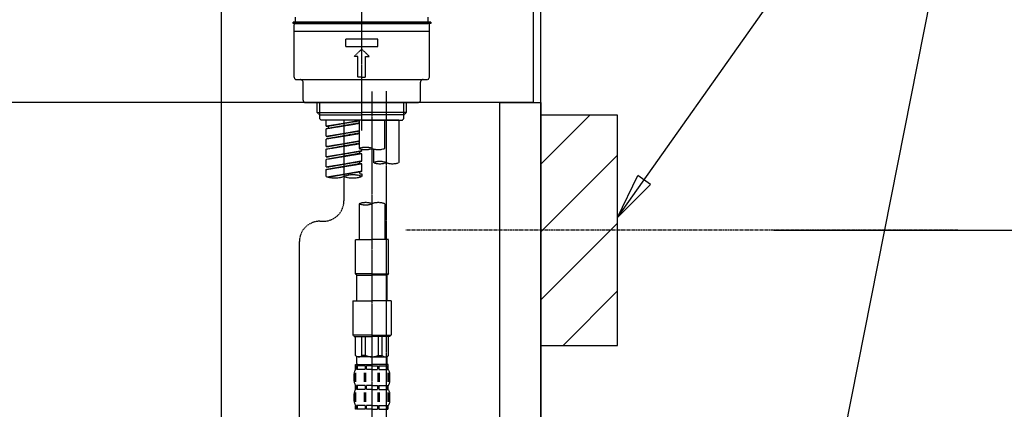
# Model space of a CAD drawing. Units: inches. Extents: x 0 to 26473, y -13 to 8857.
# Drawn here: x 25295 to 25680, y 2763 to 2915 of the extents above; entities that cross this region are included whole.
import ezdxf

# ---------------------------------------------------------------- set-up
doc = ezdxf.new("R2010")
doc.units = ezdxf.units.IN
doc.header["$MEASUREMENT"] = 0
for name, pattern in [('CENTER', [2, 1.25, -0.25, 0.25, -0.25]), ('CENTER2', [1.125, 0.75, -0.125, 0.125, -0.125]), ('DASHED', [0.75, 0.5, -0.25])]:
    doc.linetypes.add(name, pattern=pattern)
doc.layers.get('DEFPOINTS').update_dxf_attribs({"color": 146})
for name, color, linetype in [('111-壁仕上', 3, 'Continuous'), ('122-扉', 6, 'Continuous'), ('126-甲板', 2, 'Continuous'), ('150-機器', 8, 'Continuous'), ('160-文字', 254, 'Continuous'), ('166-寸法B', 11, 'Continuous'), ('180-補助', 161, 'Continuous')]:
    doc.layers.add(name, color=color, linetype=linetype)
doc.styles.add('KH001', font='txt')
doc.dimstyles.new('KH1xx030', dxfattribs={"dimscale": 30, "dimtxt": 2, "dimasz": 0.6, "dimexe": 0.3, "dimexo": 1.2, "dimgap": 0.5, "dimtad": 3, "dimdec": 1, "dimdsep": 46, "dimlunit": 6, "dimtxsty": 'KH001', "dimblk": 'DOT', "dimcen": 1, "dimdle": 1, "dimclrd": 256, "dimclre": 256, "dimclrt": 256, "dimadec": 0, "dimazin": 0, "dimtfac": 1, "dimtdec": 1, "dimtix": 1, "dimtmove": 2, "dimatfit": 3, "dimldrblk": 'CLOSEDBLANK', "dimfxl": 1, "dimtolj": 1, "dimtzin": 0, "dimlwd": -1, "dimlwe": -1, "dimarcsym": 0})

# ---------------------------------------------------------------- blocks, each defined once
blk = doc.blocks.new('KHB800HL-10_D')
at = {"layer": '150-機器', "linetype": 'Continuous'}
blk.add_line((217.5, -1.5), (217.5, -198.98), dxfattribs=at)
blk = doc.blocks.new('F402_D')
at = {"layer": '150-機器', "color": 161, "linetype": 'CENTER2'}
blk.add_line((0, -53.67), (0, 250.27), dxfattribs=at)
at = {"layer": '150-機器', "color": 13, "linetype": 'DASHED', "ltscale": 0.5}
for p, q in [((0, -11.33), (-26.93, -11.33)), ((-26.93, -11.33), (-26.93, -11.83)), ((-25.93, -11.33), (-25.93, -9.33)), ((26.93, -11.33), (0, -11.33)), ((25.93, -11.33), (25.93, -9.33)), ((26.93, -11.33), (26.93, -11.83)), ((0, -11.83), (-26.93, -11.83)), ((-26.43, -32.77), (-26.43, -12.32)), ((-26.43, -14.82), (26.43, -14.82)), ((-25.93, -11.83), (25.93, -11.83)), ((26.93, -11.83), (0, -11.83)), ((26.43, -32.77), (26.43, -12.32)), ((-6.23, -20.8), (-6.23, -17.81)), ((-6.23, -17.81), (6.23, -17.81)), ((6.23, -20.8), (6.23, -17.81)), ((-6.23, -20.8), (6.23, -20.8)), ((-2.99, -24.79), (0, -21.8)), ((2.99, -24.79), (0, -21.8)), ((-1.5, -24.79), (-2.99, -24.79)), ((-1.5, -32.77), (-1.5, -24.79)), ((1.5, -24.79), (2.99, -24.79)), ((1.5, -32.77), (1.5, -24.79)), ((-25.43, -33.77), (25.43, -33.77)), ((0, -32.77), (-1.5, -32.77)), ((0, -32.77), (1.5, -32.77)), ((-22.94, -41.75), (-22.94, -34.76)), ((22.94, -41.75), (22.94, -34.76)), ((-21.94, -42.74), (21.94, -42.74)), ((-17.45, -46.58), (-17.45, -42.74)), ((-16.44, -47.57), (-16.44, -42.74)), ((16.44, -47.57), (16.44, -42.74)), ((17.45, -46.58), (17.45, -42.74)), ((-17.45, -46.58), (0, -46.58)), ((-16.46, -47.57), (-17.45, -46.58)), ((-16.44, -47.59), (0, -47.59)), ((-16.41, -49.07), (-16.41, -47.57)), ((-15.91, -49.57), (-16.41, -49.07)), ((0, -49.57), (-15.96, -49.57)), ((14.51, -49.57), (-13.96, -49.57)), ((-13.96, -51.93), (-13.96, -49.57)), ((-13.96, -51.93), (-1, -49.84)), ((-1, -49.86), (-13.12, -52.04)), ((-6.98, -49.57), (-6.98, -57.77)), ((-6.98, -49.57), (-6.98, -81.17)), ((-1, -49.57), (-1, -60.69)), ((17.45, -46.58), (0, -46.58)), ((16.44, -47.59), (0, -47.59)), ((0, -49.57), (0, -48.22)), ((0, -49.57), (15.91, -49.57)), ((8.98, -60.69), (8.98, -49.57)), ((14.51, -49.57), (14.51, -66.22)), ((15.91, -49.57), (16.41, -49.07)), ((16.41, -49.07), (16.41, -47.57)), ((16.46, -47.57), (17.45, -46.58)), ((-13.96, -52.93), (-1, -50.6)), ((-13.96, -52.93), (-1, -50.84)), ((-13.96, -51.93), (-13.12, -52.04)), ((-13.96, -55.92), (-13.96, -52.93)), ((-13.96, -55.92), (-1, -53.83)), ((-13.12, -52.04), (-13.12, -52.78)), ((-1, -53.85), (-13.12, -56.03)), ((-13.96, -56.92), (-1, -54.59)), ((-13.96, -56.92), (-1, -54.83)), ((-13.96, -55.92), (-13.12, -56.03)), ((-13.96, -59.91), (-13.96, -56.92)), ((-13.96, -59.91), (-1, -57.82)), ((-13.96, -60.91), (-1, -58.58)), ((-13.96, -60.91), (-1, -58.82)), ((-13.96, -59.91), (-13.12, -60.02)), ((-13.96, -63.9), (-13.96, -60.91)), ((-1, -57.84), (-13.12, -60.02)), ((0, -61.65), (0, -60.97)), ((4.54, -60.86), (4.54, -66.22)), ((-13.96, -63.9), (0, -61.65)), ((-13.96, -64.9), (-0.85, -62.54)), ((-13.96, -64.9), (0, -62.64)), ((-13.96, -63.9), (-13.12, -64)), ((-13.96, -67.89), (-13.96, -64.9)), ((0, -61.65), (-13.12, -64)), ((-0.85, -61.8), (-0.85, -62.54)), ((-0.85, -61.8), (-0.85, -62.54)), ((-0.85, -62.54), (0, -62.64)), ((-0.85, -62.54), (0, -62.64)), ((0, -65.64), (0, -62.64)), ((0, -65.64), (0, -62.64)), ((-13.96, -67.89), (0, -65.64)), ((-13.96, -68.89), (-0.85, -66.53)), ((-13.96, -68.89), (0, -66.63)), ((-13.96, -67.89), (-13.12, -67.99)), ((-13.96, -71.62), (-13.96, -68.89)), ((0, -65.64), (-13.12, -67.99)), ((-0.85, -65.77), (-0.85, -66.53)), ((-0.85, -65.79), (-0.85, -66.53)), ((-0.85, -65.79), (-0.85, -66.53)), ((-0.85, -66.53), (0, -66.63)), ((-0.85, -66.53), (0, -66.63)), ((-0.8, -65.76), (0, -65.64)), ((0, -69.63), (0, -66.63)), ((0, -69.63), (0, -66.63)), ((-13.43, -71.79), (0, -69.63)), ((0, -69.63), (-12.87, -71.94)), ((-0.85, -69.76), (-0.85, -70.52)), ((-0.85, -69.78), (-0.85, -70.52)), ((-0.85, -69.78), (-0.85, -70.52)), ((-0.85, -70.52), (0, -70.62)), ((-0.85, -70.52), (0, -70.62)), ((-0.8, -69.75), (0, -69.63)), ((0, -70.62), (0, -71.62)), ((-1, -82.3), (-1, -96.27)), ((8.98, -82.3), (8.98, -96.27)), ((-16.41, -89.15), (-14.96, -89.15)), ((-24.39, -294.77), (-24.39, -97.13)), ((-2.49, -109.74), (-2.49, -96.27)), ((-2.49, -96.27), (3.99, -96.27)), ((10.47, -96.27), (3.99, -96.27)), ((10.47, -109.74), (10.47, -96.27)), ((3.99, -109.74), (-2.49, -109.74)), ((-2.49, -109.74), (-1.99, -110.24)), ((-1.99, -110.24), (3.99, -110.24)), ((-1.99, -120.21), (-1.99, -110.24)), ((3.99, -109.74), (10.47, -109.74)), ((9.97, -110.24), (3.99, -110.24)), ((10.47, -109.74), (9.97, -110.24)), ((9.97, -120.21), (9.97, -110.24)), ((-3.49, -120.21), (3.99, -120.21)), ((-3.49, -120.21), (-3.49, -133.67)), ((11.47, -120.21), (3.99, -120.21)), ((11.47, -120.21), (11.47, -133.67)), ((3.99, -133.67), (-3.49, -133.67)), ((-3.49, -133.67), (-2.99, -134.17)), ((-2.99, -134.17), (3.99, -134.17)), ((-2.49, -141.65), (-2.49, -134.17)), ((-2.44, -141.65), (-2.44, -134.17)), ((0.05, -141.65), (0.05, -134.17)), ((1.5, -141.65), (1.5, -134.17)), ((3.99, -133.67), (11.47, -133.67)), ((10.97, -134.17), (3.99, -134.17)), ((6.48, -141.65), (6.48, -134.17)), ((7.93, -141.65), (7.93, -134.17)), ((10.42, -141.65), (10.42, -134.17)), ((10.47, -141.65), (10.47, -134.17)), ((11.47, -133.67), (10.97, -134.17)), ((-2.44, -141.65), (-2.49, -141.65)), ((-2.49, -141.65), (-1.99, -142.15)), ((-1.99, -144.74), (-1.99, -142.15)), ((3.99, -142.15), (-1.99, -142.15)), ((1.5, -141.65), (0.05, -141.65)), ((3.99, -142.15), (9.97, -142.15)), ((6.48, -141.65), (7.93, -141.65)), ((10.47, -141.65), (9.97, -142.15)), ((9.97, -144.74), (9.97, -142.15)), ((10.42, -141.65), (10.47, -141.65)), ((-2.49, -145.14), (3.99, -145.14)), ((-2.39, -147.14), (-2.39, -145.14)), ((-2.39, -145.14), (3.99, -145.14)), ((-2, -145.64), (-2.39, -145.64)), ((-2, -145.64), (-2, -147.14)), ((-1.89, -145.14), (3.99, -145.14)), ((-1.89, -145.14), (3.99, -145.14)), ((1.32, -145.64), (-1.81, -145.64)), ((-1.81, -145.64), (-1.81, -147.14)), ((1.32, -145.64), (1.32, -147.14)), ((3.99, -145.64), (1.78, -145.64)), ((1.78, -145.64), (1.78, -147.14)), ((10.37, -145.14), (3.99, -145.14)), ((3.99, -145.64), (6.2, -145.64)), ((6.2, -145.64), (6.2, -147.14)), ((6.66, -145.64), (9.79, -145.64)), ((6.66, -145.64), (6.66, -147.14)), ((9.79, -145.64), (9.79, -147.14)), ((9.98, -145.64), (10.37, -145.64)), ((9.98, -145.64), (9.98, -147.14)), ((10.37, -147.14), (10.37, -145.14)), ((-2.99, -151.68), (-2.99, -148.88)), ((-2.55, -151.99), (-2.55, -148.29)), ((-2, -147.14), (-2.39, -147.14)), ((-2.36, -151.99), (-2.36, -148.29)), ((1.32, -147.14), (-1.81, -147.14)), ((1.09, -151.99), (1.09, -148.29)), ((1.55, -151.99), (1.55, -148.29)), ((3.99, -147.14), (1.78, -147.14)), ((3.99, -147.14), (6.2, -147.14)), ((6.43, -151.99), (6.43, -148.29)), ((6.66, -147.14), (9.79, -147.14)), ((6.89, -151.99), (6.89, -148.29)), ((9.98, -147.14), (10.37, -147.14)), ((10.34, -151.99), (10.34, -148.29)), ((10.53, -151.99), (10.53, -148.29)), ((10.97, -151.68), (10.97, -148.88)), ((-2.39, -154.92), (-2.39, -153.42)), ((-2, -153.42), (-2.39, -153.42)), ((-2, -153.42), (-2, -154.92)), ((-1.81, -153.42), (-1.81, -154.92)), ((1.32, -153.42), (-1.81, -153.42)), ((1.32, -153.42), (1.32, -154.92)), ((1.78, -153.42), (1.78, -154.92)), ((3.99, -153.42), (1.78, -153.42)), ((3.99, -153.42), (6.2, -153.42)), ((6.2, -153.42), (6.2, -154.92)), ((6.66, -153.42), (6.66, -154.92)), ((6.66, -153.42), (9.79, -153.42)), ((9.79, -153.42), (9.79, -154.92)), ((9.98, -153.42), (9.98, -154.92)), ((9.98, -153.42), (10.37, -153.42)), ((10.37, -154.92), (10.37, -153.42)), ((-2.99, -159.46), (-2.99, -156.66)), ((-2.55, -159.79), (-2.55, -156.1)), ((-2, -154.92), (-2.39, -154.92)), ((-2.36, -159.79), (-2.36, -156.1)), ((1.32, -154.92), (-1.81, -154.92)), ((1.09, -159.79), (1.09, -156.1)), ((1.55, -159.79), (1.55, -156.1)), ((3.99, -154.92), (1.78, -154.92)), ((3.99, -154.92), (6.2, -154.92)), ((6.43, -159.79), (6.43, -156.1)), ((6.66, -154.92), (9.79, -154.92)), ((6.89, -159.79), (6.89, -156.1)), ((9.98, -154.92), (10.37, -154.92)), ((10.34, -159.79), (10.34, -156.1)), ((10.53, -159.79), (10.53, -156.1)), ((10.97, -159.46), (10.97, -156.66)), ((-2.39, -162.7), (-2.39, -161.2)), ((-2, -161.2), (-2.39, -161.2)), ((-2, -161.2), (-2, -162.7)), ((-1.81, -161.2), (-1.81, -162.7)), ((1.32, -161.2), (-1.81, -161.2)), ((1.32, -161.2), (1.32, -162.7)), ((1.78, -161.2), (1.78, -162.7)), ((3.99, -161.2), (1.78, -161.2)), ((3.99, -161.2), (6.2, -161.2)), ((6.2, -161.2), (6.2, -162.7)), ((6.66, -161.2), (6.66, -162.7)), ((6.66, -161.2), (9.79, -161.2)), ((9.79, -161.2), (9.79, -162.7)), ((9.98, -161.2), (9.98, -162.7)), ((9.98, -161.2), (10.37, -161.2)), ((10.37, -162.7), (10.37, -161.2)), ((-2, -162.7), (-2.39, -162.7)), ((1.32, -162.7), (-1.81, -162.7)), ((3.99, -162.7), (1.78, -162.7)), ((3.99, -162.7), (6.2, -162.7)), ((6.66, -162.7), (9.79, -162.7)), ((9.98, -162.7), (10.37, -162.7))]:
    blk.add_line(p, q, dxfattribs=at)
at = {"layer": '150-機器', "color": 13, "linetype": 'CENTER2'}
for p, q in [((3.99, -38.38), (3.99, -310.13)), ((9.52, -38.29), (9.52, -239.41))]:
    blk.add_line(p, q, dxfattribs=at)
at = {"layer": '150-機器', "color": 13, "linetype": 'DASHED', "ltscale": 0.5}
for centre, radius, start, end in [((-25.93, -12.32), 0.499, 90, 180), ((25.93, -12.32), 0.499, 0, 90), ((-25.43, -32.77), 0.997, 180, 270), ((-23.94, -34.76), 0.997, 0, 90), ((23.94, -34.76), 0.997, 90, 180), ((25.43, -32.77), 0.997, 270, 0), ((-21.94, -41.75), 0.997, 180, 270), ((21.94, -41.75), 0.997, 270, 0), ((1.5, -67.74), 7.48, 70.5288, 109.4712), ((1.5, -53.64), 7.48, 250.5288, 289.4712), ((6.48, -53.64), 7.48, 250.5288, 289.4712), ((7.03, -73.27), 7.48, 70.5288, 109.4712), ((7.03, -59.17), 7.48, 250.5288, 289.4712), ((12.02, -59.17), 7.48, 250.5288, 289.4712), ((-10.47, -61.75), 10.47, 250.5288, 289.4712), ((-3.49, -81.49), 10.47, 70.5288, 109.4712), ((-3.49, -61.75), 10.47, 250.5288, 289.4712), ((-14.96, -81.17), 7.98, 270, 0), ((1.5, -89.35), 7.48, 70.5288, 109.4712), ((1.5, -75.25), 7.48, 250.5288, 289.4712), ((6.48, -89.35), 7.48, 70.5288, 109.4712), ((-16.41, -97.13), 7.98, 90, 180), ((-1.19, -140.34), 1.81, 226.3972, 313.6028), ((3.99, -135.67), 6.48, 247.3801, 270), ((3.99, -135.67), 6.48, 270, 292.6199), ((9.17, -140.34), 1.81, 226.3972, 313.6028), ((-1.6, -144.74), 0.399, 180, 270), ((9.57, -144.74), 0.399, 270, 0), ((-0.15, -148.88), 2.84, 142.1507, 180), ((8.13, -148.88), 2.84, 0, 37.8493), ((-0.15, -151.68), 2.84, 180, 217.8493), ((8.13, -151.68), 2.84, 322.1507, 0), ((-0.15, -156.66), 2.84, 142.1507, 180), ((8.13, -156.66), 2.84, 0, 37.8493), ((-0.15, -159.46), 2.84, 180, 217.8493), ((8.13, -159.46), 2.84, 322.1507, 0)]:
    blk.add_arc(centre, radius, start, end, dxfattribs=at)
blk = doc.blocks.new('_Dot')
at = {"color": 0, "linetype": 'ByBlock', "lineweight": -2}
blk.add_line((-0.5, 0), (-1, 0), dxfattribs=at)
at = {"color": 0, "linetype": 'ByBlock', "const_width": 0.5}
blk.add_lwpolyline([(-0.25, 0, 1), (0.25, 0, 1)], format="xyb", close=True, dxfattribs=at)
blk = doc.blocks.new('*D716')
at = {"layer": '166-寸法B'}
for p, q in [((25590.27, 2833.05), (25904.54, 2833.05)), ((25895.54, 2311.05), (25895.54, 2815.05)), ((25535.19, 2293.05), (25904.54, 2293.05))]:
    blk.add_line(p, q, dxfattribs=at)
at = {"layer": 'DEFPOINTS', "color": 0}
for p in [(25554.27, 2833.05), (25895.54, 2833.05), (25499.19, 2293.05)]:
    blk.add_point(p, dxfattribs=at)
at = {"layer": '166-寸法B', "linetype": 'ByBlock', "xscale": 18, "yscale": 18, "zscale": 18}
for p, rotation in [((25895.54, 2833.05), 90), ((25895.54, 2293.05), 270)]:
    blk.add_blockref('_Dot', p, dxfattribs=dict(at, rotation=rotation))
at = {"layer": '166-寸法B', "insert": (25850.54, 2563.05), "char_height": 60, "attachment_point": 5, "rotation": 90, "style": 'KH001'}
blk.add_mtext('\\A1;540', dxfattribs=at)
blk = doc.blocks.new('_ClosedBlank')
at = {"color": 0, "linetype": 'ByBlock', "lineweight": -2}
for p, q in [((-1, 0.167), (0, 0)), ((-1, 0.167), (-1, -0.167)), ((0, 0), (-1, -0.167))]:
    blk.add_line(p, q, dxfattribs=at)
blk = doc.blocks.new('*D723')
at = {"layer": '166-寸法B'}
for p, q in [((24859.19, 2811.05), (24859.19, 2593.24)), ((25499.19, 2811.05), (25499.19, 2593.24)), ((24877.19, 2602.24), (25481.19, 2602.24))]:
    blk.add_line(p, q, dxfattribs=at)
at = {"layer": 'DEFPOINTS', "color": 0}
for p in [(24859.19, 2847.05), (25499.19, 2847.05), (25499.19, 2602.24)]:
    blk.add_point(p, dxfattribs=at)
at = {"layer": '166-寸法B', "linetype": 'ByBlock', "xscale": 18, "yscale": 18, "zscale": 18, "rotation": 180}
blk.add_blockref('_Dot', (24859.19, 2602.24), dxfattribs=at)
at = {"layer": '166-寸法B', "linetype": 'ByBlock', "xscale": 18, "yscale": 18, "zscale": 18}
blk.add_blockref('_Dot', (25499.19, 2602.24), dxfattribs=at)
at = {"layer": '166-寸法B', "insert": (25070.01, 2647.24), "char_height": 60, "attachment_point": 5, "style": 'KH001'}
blk.add_mtext('\\A1;640', dxfattribs=at)
blk = doc.blocks.new('*D783')
at = {"layer": '166-寸法B'}
for p, q in [((25630.96, 3808.05), (26061.81, 3808.05)), ((26052.81, 3790.05), (26052.81, 2081.05)), ((25550.19, 2063.05), (26061.81, 2063.05))]:
    blk.add_line(p, q, dxfattribs=at)
at = {"layer": 'DEFPOINTS', "color": 0}
for p in [(25594.96, 3808.05), (25514.19, 2063.05), (26052.81, 2063.05)]:
    blk.add_point(p, dxfattribs=at)
at = {"layer": '166-寸法B', "linetype": 'ByBlock', "xscale": 18, "yscale": 18, "zscale": 18}
for p, rotation in [((26052.81, 3808.05), 90), ((26052.81, 2063.05), 270)]:
    blk.add_blockref('_Dot', p, dxfattribs=dict(at, rotation=rotation))
at = {"layer": '166-寸法B', "insert": (26004, 2892.68), "char_height": 60, "attachment_point": 5, "rotation": 90, "style": 'KH001'}
blk.add_mtext('\\A1;1,745', dxfattribs=at)

msp = doc.modelspace()

# ---------------------------------------------------------------- hatches: boundary and pattern name
at = {"layer": '180-補助'}
h = msp.add_hatch(dxfattribs=at)
h.set_pattern_fill('ANSI31', color=256, scale=150, style=0)
h.set_pattern_definition([(45, (-429241.341, 2690.808), (-13.25825215, 13.25825215), [])])
h.paths.add_polyline_path([(25499.19, 2788.05), (25529.19, 2788.05), (25529.19, 2878.05), (25499.19, 2878.05)])

# ---------------------------------------------------------------- linework, layer by layer
at = {"layer": '111-壁仕上', "ltscale": 2}
msp.add_lwpolyline([(24686.61, 2063.05), (25499.19, 2063.05), (25499.19, 4463.05), (24686.61, 4463.05)], dxfattribs=at)
at = {"layer": '122-扉', "color": 253}
msp.add_lwpolyline([(25483.19, 2883.05), (25499.19, 2883.05), (25499.19, 2213.05), (25483.19, 2213.05)], close=True, dxfattribs=at)
at = {"layer": '126-甲板'}
msp.add_lwpolyline([(24849.19, 2923.05), (25496.19, 2923.05), (25496.19, 2883.05), (24849.19, 2883.05)], close=True, dxfattribs=at)
at = {"layer": '150-機器', "color": 253, "linetype": 'Continuous'}
msp.add_lwpolyline([(25499.19, 2788.05), (25529.19, 2788.05), (25529.19, 2878.05), (25499.19, 2878.05)], close=True, dxfattribs=at)
at = {"layer": '180-補助', "linetype": 'CENTER'}
msp.add_line((25662.14, 2833.05), (25446.4, 2833.05), dxfattribs=at)

# ---------------------------------------------------------------- block references
at = {"layer": '150-機器'}
for name, p in [('F402_D', (25429.19, 2925.74)), ('KHB800HL-10_D', (25156.69, 2923.05))]:
    msp.add_blockref(name, p, dxfattribs=at)

# ---------------------------------------------------------------- dimensions: what is measured, and where the dimension line sits
at = {"layer": '166-寸法B'}
dim = msp.add_linear_dim(base=(26052.81, 2063.05), p1=(25594.96, 3808.05), p2=(25514.19, 2063.05), angle=90, dimstyle='KH1xx030', dxfattribs=at)
dim.commit()
dim.dimension.update_dxf_attribs({"geometry": '*D783', "text_midpoint": (26004, 2892.68), "dimtype": 160})
dim = msp.add_linear_dim(base=(25499.19, 2602.24), p1=(24859.19, 2847.05), p2=(25499.19, 2847.05), dimstyle='KH1xx030', dxfattribs=at)
dim.commit()
dim.dimension.update_dxf_attribs({"geometry": '*D723', "text_midpoint": (25070.01, 2647.24), "dimtype": 160})
dim = msp.add_linear_dim(base=(25895.54, 2833.05), p1=(25499.19, 2293.05), p2=(25554.27, 2833.05), angle=90, dimstyle='KH1xx030', override={"dimpost": ''}, dxfattribs=at)
dim.commit()
dim.dimension.update_dxf_attribs({"geometry": '*D716', "text_midpoint": (25850.54, 2563.05)})

# ---------------------------------------------------------------- leaders
at = {"layer": '160-文字', "annotation_type": 0, "has_hookline": 1, "hookline_direction": 0, "text_width": 303.96}
msp.add_leader([(25529.19, 2838.05), (25668.96, 3036), (25669.56, 3036)], dimstyle='KH1xx030', override={"dimgap": 0.5, "dimtad": 1}, dxfattribs=at)
at = {"layer": '160-文字'}
msp.add_leader([(25529.19, 2307.39), (25673.84, 3036)], dimstyle='KH1xx030', override={"dimgap": 0.5, "dimtad": 1}, dxfattribs=at)

doc.saveas('drawing.dxf')
